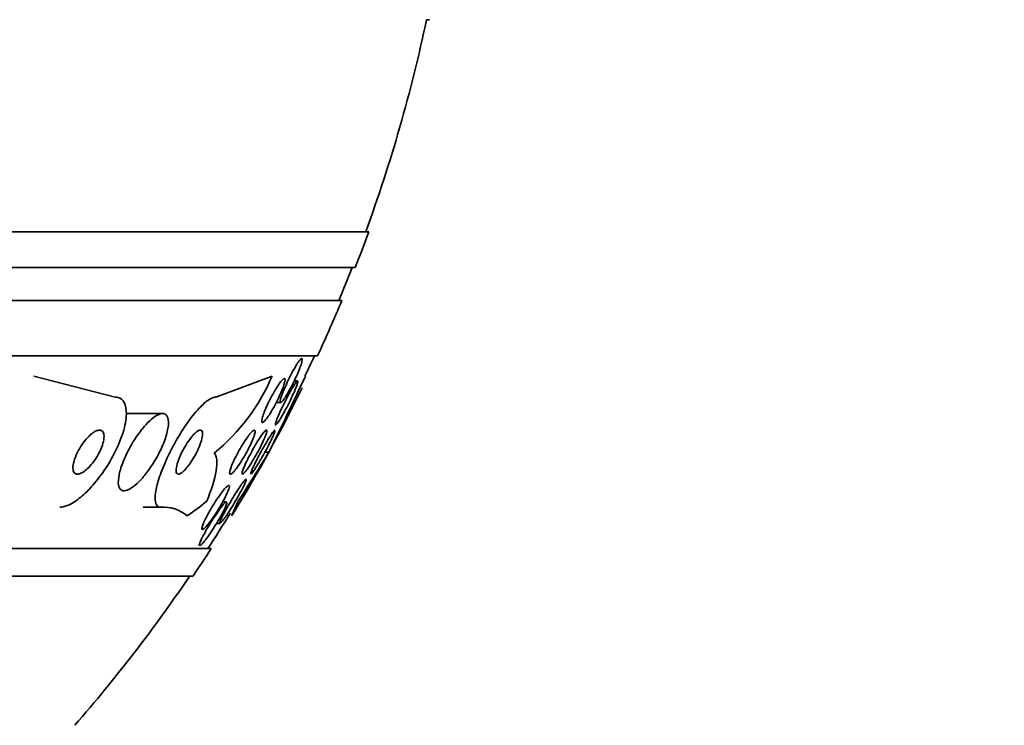
# Model space of a CAD drawing. Units: millimetres. Extents: x 0 to 1555, y 0 to 2127.
# Drawn here: x 807 to 824, y 1376 to 1388 of the extents above; entities that cross this region are included whole.
import ezdxf
from ezdxf import colors
from ezdxf.entities.mleader import LeaderData, LeaderLine
from ezdxf.math import Vec2, Vec3

# ---------------------------------------------------------------- set-up
doc = ezdxf.new("R2010")
doc.units = ezdxf.units.MM
doc.layers.add('DV1_Défaut', color=7, linetype='Continuous')
doc.layers.add('Défaut', color=7, linetype='Continuous')

# ---------------------------------------------------------------- blocks, each defined once
blk = doc.blocks.new('_DOT')
at = {"color": 0}
blk.add_line((0, 0), (-1, 0), dxfattribs=at)
at = {"color": 0, "const_width": 0.333}
blk.add_lwpolyline([(-0.1665, 0, 1), (0.1665, 0, 1)], format="xyb", close=True, dxfattribs=at)
blk = doc.blocks.new('SE')
at = {"layer": 'DV1_Défaut', "color": 7, "linetype": 'Continuous', "lineweight": 35}
for p, q in [((813.953, 1388.484), (814.006, 1388.484)), ((812.904, 1384.634), (759.237, 1384.634)), ((812.659, 1383.984), (759.482, 1383.984)), ((812.416, 1383.384), (759.724, 1383.384)), ((811.976, 1382.384), (760.165, 1382.384)), ((808.3, 1381.634), (806.825, 1382.015)), ((810.13, 1381.634), (811.151, 1382.015)), ((811.613, 1381.927), (811.55, 1381.927)), ((811.66, 1381.816), (811.754, 1382.015)), ((811.226, 1381.534), (811.308, 1381.534)), ((809.162, 1381.334), (808.503, 1381.334)), ((811.09, 1380.634), (811.019, 1380.634)), ((810.325, 1379.734), (810.256, 1379.734)), ((809.126, 1379.634), (808.811, 1379.634)), ((810.142, 1379.342), (810.206, 1379.342)), ((810.046, 1378.884), (762.094, 1378.884)), ((809.715, 1378.384), (762.425, 1378.384))]:
    blk.add_line(p, q, dxfattribs=at)
for centre, radius, start, end in [((786.07, 1394.384), 28.5, 339.9948, 348.0524), ((786.07, 1394.384), 28.55, 338.6371, 340.0313), ((786.07, 1394.384), 28.5, 337.2963, 338.5978), ((786.07, 1394.384), 28.55, 335.1455, 337.3383), ((786.07, 1394.384), 28.5, 334.2792, 335.0989), ((807.774, 1383.461), 3.674, 309.3205, 336.8179), ((760.627, 1405.716), 56.353, 333.5708, 335.1289), ((786.07, 1394.384), 28.55, 328.6528, 333.8489), ((786.185, 1395.601), 29.057, 326.9265, 328.9952), ((809.176, 1378.956), 0.68, 50.372, 94.2281), ((786.07, 1394.384), 28.5, 327.0532, 328.5753), ((786.07, 1394.384), 28.55, 325.9151, 327.1182), ((786.07, 1394.384), 28.5, 318.9717, 325.8471)]:
    blk.add_arc(centre, radius, start, end, dxfattribs=at)
for centre, ratio, end_param in [((807.897, 1394.384), 0.415848, 0.32732), ((809.827, 1394.384), 0.141844, 0.327863)]:
    blk.add_ellipse(centre, major_axis=(0, -15.463), ratio=ratio, start_param=0.269604, end_param=end_param, dxfattribs=at)
for points, knots in [([(811.377, 1381.793), (811.397, 1381.839), (811.42, 1381.889), (811.443, 1381.939), (811.467, 1381.988), (811.492, 1382.038), (811.517, 1382.084), (811.542, 1382.13), (811.567, 1382.174), (811.59, 1382.212), (811.611, 1382.246), (811.631, 1382.276), (811.647, 1382.297), (811.662, 1382.315), (811.674, 1382.328), (811.683, 1382.332), (811.69, 1382.336), (811.695, 1382.334), (811.697, 1382.325), (811.698, 1382.316), (811.697, 1382.301), (811.692, 1382.282), (811.688, 1382.262), (811.68, 1382.236), (811.67, 1382.207), (811.659, 1382.176), (811.646, 1382.14), (811.63, 1382.101), (811.613, 1382.06), (811.593, 1382.015), (811.572, 1381.97), (811.549, 1381.921), (811.525, 1381.871), (811.5, 1381.824), (811.475, 1381.776), (811.449, 1381.73), (811.425, 1381.689), (811.402, 1381.651), (811.38, 1381.616), (811.362, 1381.59), (811.345, 1381.567), (811.33, 1381.55), (811.319, 1381.541), (811.31, 1381.533), (811.303, 1381.532), (811.3, 1381.537), (811.296, 1381.543), (811.296, 1381.554), (811.299, 1381.57), (811.302, 1381.587), (811.308, 1381.61), (811.317, 1381.636), (811.326, 1381.664), (811.338, 1381.698), (811.352, 1381.733), (811.36, 1381.752), (811.368, 1381.772), (811.377, 1381.793)], [0, 0, 0, 0, 0.062327, 0.062327, 0.062327, 0.124642, 0.124642, 0.124642, 0.186831, 0.186831, 0.186831, 0.2446, 0.2446, 0.2446, 0.296154, 0.296154, 0.296154, 0.343208, 0.343208, 0.343208, 0.389055, 0.389055, 0.389055, 0.436751, 0.436751, 0.436751, 0.488534, 0.488534, 0.488534, 0.545479, 0.545479, 0.545479, 0.606835, 0.606835, 0.606835, 0.669501, 0.669501, 0.669501, 0.728978, 0.728978, 0.728978, 0.782306, 0.782306, 0.782306, 0.83022, 0.83022, 0.83022, 0.875895, 0.875895, 0.875895, 0.922668, 0.922668, 0.922668, 0.973099, 0.973099, 0.973099, 1, 1, 1, 1]), ([(811.224, 1381.791), (811.247, 1381.828), (811.269, 1381.862), (811.289, 1381.89), (811.31, 1381.918), (811.328, 1381.94), (811.343, 1381.954), (811.357, 1381.967), (811.368, 1381.973), (811.375, 1381.972), (811.382, 1381.971), (811.385, 1381.963), (811.385, 1381.949), (811.386, 1381.936), (811.382, 1381.917), (811.377, 1381.894), (811.37, 1381.869), (811.361, 1381.84), (811.349, 1381.808), (811.336, 1381.773), (811.32, 1381.734), (811.303, 1381.693), (811.283, 1381.649), (811.261, 1381.602), (811.238, 1381.556), (811.213, 1381.507), (811.186, 1381.457), (811.16, 1381.412), (811.134, 1381.366), (811.107, 1381.322), (811.082, 1381.286), (811.059, 1381.252), (811.037, 1381.223), (811.018, 1381.204), (811.002, 1381.186), (810.989, 1381.175), (810.979, 1381.173), (810.971, 1381.17), (810.965, 1381.175), (810.964, 1381.185), (810.962, 1381.195), (810.963, 1381.211), (810.968, 1381.232), (810.972, 1381.253), (810.98, 1381.28), (810.99, 1381.309), (811.001, 1381.341), (811.015, 1381.378), (811.031, 1381.416), (811.049, 1381.458), (811.07, 1381.503), (811.092, 1381.548), (811.116, 1381.597), (811.141, 1381.646), (811.167, 1381.693), (811.186, 1381.727), (811.205, 1381.76), (811.224, 1381.791)], [0, 0, 0, 0, 0.054611, 0.054611, 0.054611, 0.109547, 0.109547, 0.109547, 0.159799, 0.159799, 0.159799, 0.205932, 0.205932, 0.205932, 0.251421, 0.251421, 0.251421, 0.299361, 0.299361, 0.299361, 0.351939, 0.351939, 0.351939, 0.410059, 0.410059, 0.410059, 0.472561, 0.472561, 0.472561, 0.535733, 0.535733, 0.535733, 0.594694, 0.594694, 0.594694, 0.646833, 0.646833, 0.646833, 0.693654, 0.693654, 0.693654, 0.738783, 0.738783, 0.738783, 0.785648, 0.785648, 0.785648, 0.836768, 0.836768, 0.836768, 0.89345, 0.89345, 0.89345, 0.955076, 0.955076, 0.955076, 1, 1, 1, 1]), ([(811.486, 1381.743), (811.507, 1381.779), (811.526, 1381.812), (811.544, 1381.84), (811.561, 1381.867), (811.577, 1381.89), (811.589, 1381.905), (811.6, 1381.919), (811.608, 1381.926), (811.613, 1381.927), (811.617, 1381.927), (811.619, 1381.921), (811.617, 1381.909), (811.615, 1381.898), (811.611, 1381.88), (811.603, 1381.859), (811.595, 1381.835), (811.584, 1381.807), (811.571, 1381.775), (811.557, 1381.74), (811.54, 1381.701), (811.521, 1381.66), (811.5, 1381.615), (811.477, 1381.568), (811.453, 1381.52), (811.428, 1381.47), (811.402, 1381.42), (811.376, 1381.373), (811.351, 1381.327), (811.326, 1381.282), (811.303, 1381.245), (811.283, 1381.212), (811.264, 1381.183), (811.249, 1381.162), (811.236, 1381.144), (811.225, 1381.132), (811.218, 1381.128), (811.212, 1381.125), (811.209, 1381.127), (811.209, 1381.135), (811.209, 1381.144), (811.212, 1381.158), (811.218, 1381.177), (811.224, 1381.197), (811.234, 1381.222), (811.245, 1381.251), (811.258, 1381.283), (811.274, 1381.319), (811.291, 1381.357), (811.31, 1381.4), (811.332, 1381.446), (811.355, 1381.492), (811.379, 1381.541), (811.405, 1381.592), (811.43, 1381.64), (811.449, 1381.676), (811.468, 1381.711), (811.486, 1381.743)], [0, 0, 0, 0, 0.052175, 0.052175, 0.052175, 0.104641, 0.104641, 0.104641, 0.15309, 0.15309, 0.15309, 0.198563, 0.198563, 0.198563, 0.244502, 0.244502, 0.244502, 0.293741, 0.293741, 0.293741, 0.348124, 0.348124, 0.348124, 0.407984, 0.407984, 0.407984, 0.471312, 0.471312, 0.471312, 0.533691, 0.533691, 0.533691, 0.59053, 0.59053, 0.59053, 0.640563, 0.640563, 0.640563, 0.686349, 0.686349, 0.686349, 0.731651, 0.731651, 0.731651, 0.779646, 0.779646, 0.779646, 0.832518, 0.832518, 0.832518, 0.89105, 0.89105, 0.89105, 0.953806, 0.953806, 0.953806, 1, 1, 1, 1]), ([(807.296, 1379.634), (807.337, 1379.634), (807.385, 1379.645), (807.434, 1379.665), (807.494, 1379.689), (807.559, 1379.727), (807.624, 1379.776), (807.695, 1379.829), (807.769, 1379.896), (807.84, 1379.97), (807.92, 1380.055), (807.998, 1380.151), (808.07, 1380.252), (808.15, 1380.365), (808.224, 1380.487), (808.287, 1380.608), (808.352, 1380.737), (808.407, 1380.868), (808.445, 1380.992), (808.482, 1381.11), (808.503, 1381.225), (808.506, 1381.322), (808.508, 1381.408), (808.495, 1381.482), (808.466, 1381.536), (808.441, 1381.582), (808.404, 1381.613), (808.357, 1381.626), (808.34, 1381.632), (808.321, 1381.634), (808.3, 1381.634)], [0, 0, 0, 0, 0.074753, 0.074753, 0.074753, 0.164211, 0.164211, 0.164211, 0.262608, 0.262608, 0.262608, 0.373925, 0.373925, 0.373925, 0.498206, 0.498206, 0.498206, 0.629316, 0.629316, 0.629316, 0.75563, 0.75563, 0.75563, 0.867177, 0.867177, 0.867177, 0.96351, 0.96351, 0.96351, 1, 1, 1, 1]), ([(809.126, 1379.634), (809.109, 1379.634), (809.094, 1379.638), (809.082, 1379.645), (809.057, 1379.66), (809.04, 1379.69), (809.032, 1379.731), (809.024, 1379.774), (809.025, 1379.831), (809.034, 1379.897), (809.045, 1379.971), (809.067, 1380.058), (809.096, 1380.151), (809.13, 1380.255), (809.175, 1380.369), (809.227, 1380.486), (809.284, 1380.611), (809.351, 1380.742), (809.424, 1380.868), (809.496, 1380.993), (809.576, 1381.116), (809.656, 1381.225), (809.729, 1381.323), (809.805, 1381.412), (809.875, 1381.48), (809.935, 1381.539), (809.993, 1381.584), (810.042, 1381.609), (810.075, 1381.626), (810.105, 1381.634), (810.13, 1381.634)], [0, 0, 0, 0, 0.044282, 0.044282, 0.044282, 0.134336, 0.134336, 0.134336, 0.229115, 0.229115, 0.229115, 0.335959, 0.335959, 0.335959, 0.456327, 0.456327, 0.456327, 0.586283, 0.586283, 0.586283, 0.715536, 0.715536, 0.715536, 0.832486, 0.832486, 0.832486, 0.933209, 0.933209, 0.933209, 1, 1, 1, 1]), ([(808.775, 1381.031), (808.718, 1380.959), (808.663, 1380.877), (808.613, 1380.794), (808.564, 1380.711), (808.519, 1380.625), (808.482, 1380.541), (808.442, 1380.453), (808.41, 1380.365), (808.389, 1380.286), (808.369, 1380.208), (808.358, 1380.137), (808.36, 1380.08), (808.362, 1380.029), (808.374, 1379.988), (808.395, 1379.963), (808.414, 1379.942), (808.441, 1379.932), (808.474, 1379.934), (808.504, 1379.937), (808.54, 1379.95), (808.578, 1379.972), (808.616, 1379.994), (808.657, 1380.026), (808.699, 1380.064), (808.744, 1380.106), (808.791, 1380.156), (808.836, 1380.211), (808.886, 1380.272), (808.936, 1380.341), (808.981, 1380.412), (809.032, 1380.491), (809.079, 1380.575), (809.119, 1380.657), (809.162, 1380.746), (809.198, 1380.835), (809.224, 1380.918), (809.25, 1381), (809.266, 1381.077), (809.27, 1381.142), (809.273, 1381.2), (809.266, 1381.249), (809.248, 1381.283), (809.233, 1381.312), (809.209, 1381.329), (809.178, 1381.333), (809.151, 1381.337), (809.117, 1381.329), (809.08, 1381.312), (809.044, 1381.295), (809.004, 1381.267), (808.963, 1381.233), (808.92, 1381.196), (808.875, 1381.151), (808.831, 1381.1), (808.812, 1381.078), (808.793, 1381.055), (808.775, 1381.031)], [0, 0, 0, 0, 0.061885, 0.061885, 0.061885, 0.123566, 0.123566, 0.123566, 0.188721, 0.188721, 0.188721, 0.252123, 0.252123, 0.252123, 0.308434, 0.308434, 0.308434, 0.356862, 0.356862, 0.356862, 0.40104, 0.40104, 0.40104, 0.445364, 0.445364, 0.445364, 0.493253, 0.493253, 0.493253, 0.546994, 0.546994, 0.546994, 0.607244, 0.607244, 0.607244, 0.671954, 0.671954, 0.671954, 0.736061, 0.736061, 0.736061, 0.794022, 0.794022, 0.794022, 0.844116, 0.844116, 0.844116, 0.889144, 0.889144, 0.889144, 0.933272, 0.933272, 0.933272, 0.979978, 0.979978, 0.979978, 1, 1, 1, 1]), ([(807.801, 1380.897), (807.765, 1380.859), (807.73, 1380.814), (807.699, 1380.768), (807.668, 1380.721), (807.639, 1380.672), (807.615, 1380.623), (807.59, 1380.571), (807.569, 1380.519), (807.556, 1380.471), (807.543, 1380.425), (807.535, 1380.38), (807.536, 1380.344), (807.537, 1380.311), (807.543, 1380.284), (807.556, 1380.265), (807.567, 1380.249), (807.583, 1380.239), (807.602, 1380.235), (807.62, 1380.232), (807.642, 1380.235), (807.664, 1380.243), (807.688, 1380.252), (807.713, 1380.266), (807.739, 1380.284), (807.767, 1380.304), (807.796, 1380.329), (807.823, 1380.358), (807.855, 1380.39), (807.886, 1380.427), (807.915, 1380.466), (807.947, 1380.51), (807.977, 1380.558), (808.003, 1380.605), (808.03, 1380.656), (808.053, 1380.709), (808.07, 1380.759), (808.086, 1380.807), (808.097, 1380.855), (808.1, 1380.895), (808.102, 1380.932), (808.099, 1380.964), (808.089, 1380.987), (808.08, 1381.007), (808.066, 1381.022), (808.048, 1381.029), (808.032, 1381.035), (808.012, 1381.036), (807.99, 1381.03), (807.968, 1381.025), (807.943, 1381.014), (807.918, 1380.998), (807.892, 1380.981), (807.864, 1380.959), (807.836, 1380.933), (807.825, 1380.921), (807.813, 1380.909), (807.801, 1380.897)], [0, 0, 0, 0, 0.062876, 0.062876, 0.062876, 0.125575, 0.125575, 0.125575, 0.191233, 0.191233, 0.191233, 0.254072, 0.254072, 0.254072, 0.309099, 0.309099, 0.309099, 0.356442, 0.356442, 0.356442, 0.400187, 0.400187, 0.400187, 0.444673, 0.444673, 0.444673, 0.49318, 0.49318, 0.49318, 0.547851, 0.547851, 0.547851, 0.609087, 0.609087, 0.609087, 0.674403, 0.674403, 0.674403, 0.738293, 0.738293, 0.738293, 0.795247, 0.795247, 0.795247, 0.844192, 0.844192, 0.844192, 0.888515, 0.888515, 0.888515, 0.932534, 0.932534, 0.932534, 0.979687, 0.979687, 0.979687, 1, 1, 1, 1]), ([(809.655, 1380.866), (809.626, 1380.826), (809.597, 1380.781), (809.57, 1380.736), (809.543, 1380.69), (809.518, 1380.643), (809.497, 1380.597), (809.473, 1380.547), (809.453, 1380.498), (809.438, 1380.453), (809.423, 1380.407), (809.412, 1380.364), (809.409, 1380.33), (809.405, 1380.297), (809.407, 1380.271), (809.415, 1380.254), (809.422, 1380.24), (809.435, 1380.233), (809.451, 1380.234), (809.465, 1380.235), (809.483, 1380.243), (809.502, 1380.256), (809.521, 1380.269), (809.542, 1380.287), (809.564, 1380.31), (809.586, 1380.333), (809.61, 1380.361), (809.633, 1380.391), (809.658, 1380.424), (809.684, 1380.461), (809.707, 1380.5), (809.734, 1380.543), (809.76, 1380.588), (809.782, 1380.633), (809.807, 1380.682), (809.829, 1380.732), (809.846, 1380.778), (809.864, 1380.826), (809.877, 1380.872), (809.884, 1380.91), (809.891, 1380.947), (809.892, 1380.978), (809.886, 1381), (809.881, 1381.018), (809.871, 1381.03), (809.856, 1381.033), (809.844, 1381.036), (809.827, 1381.032), (809.808, 1381.021), (809.79, 1381.011), (809.77, 1380.995), (809.749, 1380.975), (809.728, 1380.955), (809.705, 1380.929), (809.682, 1380.901), (809.673, 1380.89), (809.664, 1380.878), (809.655, 1380.866)], [0, 0, 0, 0, 0.059175, 0.059175, 0.059175, 0.118059, 0.118059, 0.118059, 0.182112, 0.182112, 0.182112, 0.247561, 0.247561, 0.247561, 0.308229, 0.308229, 0.308229, 0.360493, 0.360493, 0.360493, 0.406157, 0.406157, 0.406157, 0.449708, 0.449708, 0.449708, 0.495174, 0.495174, 0.495174, 0.545484, 0.545484, 0.545484, 0.602329, 0.602329, 0.602329, 0.665303, 0.665303, 0.665303, 0.730847, 0.730847, 0.730847, 0.792957, 0.792957, 0.792957, 0.847171, 0.847171, 0.847171, 0.894141, 0.894141, 0.894141, 0.93792, 0.93792, 0.93792, 0.982614, 0.982614, 0.982614, 1, 1, 1, 1]), ([(810.658, 1380.842), (810.684, 1380.88), (810.709, 1380.916), (810.732, 1380.945), (810.755, 1380.975), (810.777, 1380.999), (810.794, 1381.014), (810.809, 1381.028), (810.822, 1381.035), (810.83, 1381.034), (810.838, 1381.033), (810.842, 1381.026), (810.842, 1381.013), (810.843, 1381.001), (810.84, 1380.983), (810.834, 1380.961), (810.828, 1380.937), (810.818, 1380.909), (810.806, 1380.879), (810.793, 1380.845), (810.776, 1380.807), (810.758, 1380.768), (810.737, 1380.725), (810.714, 1380.679), (810.689, 1380.633), (810.662, 1380.583), (810.633, 1380.533), (810.604, 1380.487), (810.574, 1380.439), (810.544, 1380.394), (810.515, 1380.355), (810.489, 1380.32), (810.464, 1380.289), (810.443, 1380.268), (810.425, 1380.25), (810.409, 1380.238), (810.398, 1380.235), (810.389, 1380.232), (810.383, 1380.236), (810.381, 1380.246), (810.378, 1380.256), (810.38, 1380.271), (810.384, 1380.291), (810.389, 1380.311), (810.397, 1380.336), (810.407, 1380.364), (810.418, 1380.395), (810.433, 1380.431), (810.45, 1380.467), (810.469, 1380.509), (810.491, 1380.553), (810.514, 1380.597), (810.54, 1380.646), (810.568, 1380.696), (810.596, 1380.743), (810.617, 1380.777), (810.638, 1380.811), (810.658, 1380.842)], [0, 0, 0, 0, 0.056149, 0.056149, 0.056149, 0.112703, 0.112703, 0.112703, 0.163311, 0.163311, 0.163311, 0.208567, 0.208567, 0.208567, 0.252595, 0.252595, 0.252595, 0.299025, 0.299025, 0.299025, 0.350488, 0.350488, 0.350488, 0.408371, 0.408371, 0.408371, 0.4719, 0.4719, 0.4719, 0.537187, 0.537187, 0.537187, 0.598232, 0.598232, 0.598232, 0.651145, 0.651145, 0.651145, 0.697296, 0.697296, 0.697296, 0.741005, 0.741005, 0.741005, 0.786318, 0.786318, 0.786318, 0.83621, 0.83621, 0.83621, 0.892454, 0.892454, 0.892454, 0.954841, 0.954841, 0.954841, 1, 1, 1, 1]), ([(810.648, 1380.379), (810.664, 1380.418), (810.685, 1380.462), (810.708, 1380.507), (810.73, 1380.553), (810.756, 1380.601), (810.782, 1380.648), (810.809, 1380.699), (810.839, 1380.75), (810.867, 1380.797), (810.895, 1380.844), (810.924, 1380.888), (810.949, 1380.925), (810.972, 1380.958), (810.994, 1380.986), (811.011, 1381.005), (811.025, 1381.021), (811.037, 1381.031), (811.045, 1381.034), (811.051, 1381.036), (811.055, 1381.031), (811.055, 1381.021), (811.055, 1381.011), (811.052, 1380.996), (811.046, 1380.976), (811.04, 1380.955), (811.03, 1380.929), (811.018, 1380.9), (811.005, 1380.868), (810.988, 1380.831), (810.97, 1380.793), (810.949, 1380.75), (810.926, 1380.705), (810.902, 1380.659), (810.875, 1380.609), (810.846, 1380.558), (810.818, 1380.51), (810.789, 1380.462), (810.76, 1380.414), (810.732, 1380.374), (810.707, 1380.336), (810.683, 1380.303), (810.664, 1380.279), (810.646, 1380.258), (810.632, 1380.244), (810.622, 1380.238), (810.613, 1380.232), (810.608, 1380.233), (810.606, 1380.24), (810.604, 1380.247), (810.606, 1380.26), (810.61, 1380.277), (810.615, 1380.295), (810.623, 1380.318), (810.634, 1380.344), (810.638, 1380.355), (810.643, 1380.367), (810.648, 1380.379)], [0, 0, 0, 0, 0.060774, 0.060774, 0.060774, 0.121305, 0.121305, 0.121305, 0.186065, 0.186065, 0.186065, 0.250317, 0.250317, 0.250317, 0.308447, 0.308447, 0.308447, 0.358629, 0.358629, 0.358629, 0.403675, 0.403675, 0.403675, 0.447817, 0.447817, 0.447817, 0.494581, 0.494581, 0.494581, 0.546493, 0.546493, 0.546493, 0.604789, 0.604789, 0.604789, 0.668472, 0.668472, 0.668472, 0.733444, 0.733444, 0.733444, 0.793773, 0.793773, 0.793773, 0.845993, 0.845993, 0.845993, 0.891816, 0.891816, 0.891816, 0.935567, 0.935567, 0.935567, 0.981174, 0.981174, 0.981174, 1, 1, 1, 1]), ([(811.203, 1381.024), (811.202, 1381.015), (811.197, 1381), (811.19, 1380.981), (811.182, 1380.961), (811.171, 1380.935), (811.158, 1380.906), (811.143, 1380.874), (811.125, 1380.837), (811.106, 1380.798), (811.084, 1380.755), (811.06, 1380.708), (811.035, 1380.662), (811.008, 1380.611), (810.979, 1380.559), (810.951, 1380.51), (810.922, 1380.462), (810.894, 1380.414), (810.869, 1380.374), (810.846, 1380.337), (810.824, 1380.304), (810.807, 1380.28), (810.792, 1380.26), (810.78, 1380.245), (810.772, 1380.239)], [0, 0, 0, 0, 0.10016, 0.10016, 0.10016, 0.207882, 0.207882, 0.207882, 0.328318, 0.328318, 0.328318, 0.463313, 0.463313, 0.463313, 0.609007, 0.609007, 0.609007, 0.754494, 0.754494, 0.754494, 0.886539, 0.886539, 0.886539, 1, 1, 1, 1]), ([(811.055, 1380.825), (811.078, 1380.863), (811.099, 1380.899), (811.119, 1380.929), (811.139, 1380.96), (811.156, 1380.986), (811.17, 1381.004), (811.182, 1381.02), (811.192, 1381.03), (811.197, 1381.033), (811.198, 1381.034), (811.199, 1381.034), (811.2, 1381.034)], [0, 0, 0, 0, 0.322058, 0.322058, 0.322058, 0.646328, 0.646328, 0.646328, 0.939749, 0.939749, 0.939749, 1, 1, 1, 1]), ([(810.764, 1380.234), (810.763, 1380.234), (810.762, 1380.236), (810.761, 1380.239), (810.761, 1380.245), (810.764, 1380.256), (810.77, 1380.273), (810.776, 1380.29), (810.786, 1380.313), (810.797, 1380.339), (810.81, 1380.368), (810.826, 1380.401), (810.844, 1380.438), (810.864, 1380.478), (810.887, 1380.523), (810.911, 1380.568), (810.937, 1380.617), (810.965, 1380.669), (810.993, 1380.718), (811.014, 1380.755), (811.035, 1380.791), (811.055, 1380.825)], [0, 0, 0, 0, 0.068091, 0.068091, 0.068091, 0.199122, 0.199122, 0.199122, 0.338151, 0.338151, 0.338151, 0.493025, 0.493025, 0.493025, 0.667491, 0.667491, 0.667491, 0.858266, 0.858266, 0.858266, 1, 1, 1, 1]), ([(810.102, 1380.619), (810.127, 1380.591), (810.142, 1380.548), (810.152, 1380.439), (810.148, 1380.372), (810.11, 1380.143), (810.05, 1379.952), (809.964, 1379.742)], [0, 0, 0, 0, 0.25, 0.25, 0.5, 0.5, 1, 1, 1, 1]), ([(810.681, 1380.133), (810.68, 1380.125), (810.676, 1380.111), (810.669, 1380.093), (810.661, 1380.074), (810.651, 1380.05), (810.637, 1380.023), (810.623, 1379.993), (810.605, 1379.957), (810.585, 1379.92), (810.562, 1379.878), (810.537, 1379.833), (810.51, 1379.787), (810.481, 1379.736), (810.449, 1379.684), (810.418, 1379.634), (810.387, 1379.584), (810.355, 1379.534), (810.326, 1379.491), (810.303, 1379.459), (810.282, 1379.429), (810.264, 1379.405), (810.246, 1379.381), (810.23, 1379.362), (810.219, 1379.352)], [0, 0, 0, 0, 0.098581, 0.098581, 0.098581, 0.204545, 0.204545, 0.204545, 0.324205, 0.324205, 0.324205, 0.460784, 0.460784, 0.460784, 0.61164, 0.61164, 0.61164, 0.76545, 0.76545, 0.76545, 0.882268, 0.882268, 0.882268, 1, 1, 1, 1]), ([(810.508, 1379.918), (810.534, 1379.958), (810.559, 1379.995), (810.581, 1380.028), (810.604, 1380.06), (810.624, 1380.088), (810.641, 1380.108), (810.655, 1380.125), (810.666, 1380.137), (810.673, 1380.14), (810.675, 1380.141), (810.676, 1380.142), (810.677, 1380.142)], [0, 0, 0, 0, 0.320407, 0.320407, 0.320407, 0.643486, 0.643486, 0.643486, 0.928521, 0.928521, 0.928521, 1, 1, 1, 1]), ([(810.194, 1379.844), (810.22, 1379.881), (810.247, 1379.916), (810.27, 1379.945), (810.294, 1379.974), (810.316, 1379.998), (810.333, 1380.013), (810.348, 1380.026), (810.359, 1380.032), (810.367, 1380.031), (810.373, 1380.03), (810.376, 1380.023), (810.375, 1380.011), (810.374, 1379.999), (810.37, 1379.981), (810.363, 1379.96), (810.355, 1379.938), (810.344, 1379.911), (810.331, 1379.881), (810.316, 1379.847), (810.297, 1379.81), (810.277, 1379.771), (810.253, 1379.727), (810.227, 1379.681), (810.2, 1379.635), (810.169, 1379.584), (810.137, 1379.533), (810.105, 1379.485), (810.072, 1379.436), (810.039, 1379.389), (810.008, 1379.35), (809.985, 1379.32), (809.963, 1379.294), (809.944, 1379.274), (809.925, 1379.254), (809.908, 1379.24), (809.897, 1379.234), (809.887, 1379.229), (809.88, 1379.231), (809.878, 1379.238), (809.875, 1379.246), (809.877, 1379.258), (809.881, 1379.275), (809.885, 1379.293), (809.893, 1379.315), (809.904, 1379.341), (809.916, 1379.369), (809.931, 1379.402), (809.948, 1379.436), (809.968, 1379.476), (809.991, 1379.518), (810.015, 1379.561), (810.043, 1379.61), (810.073, 1379.66), (810.104, 1379.708), (810.133, 1379.755), (810.164, 1379.802), (810.194, 1379.844)], [0, 0, 0, 0, 0.055423, 0.055423, 0.055423, 0.11132, 0.11132, 0.11132, 0.160423, 0.160423, 0.160423, 0.203915, 0.203915, 0.203915, 0.246614, 0.246614, 0.246614, 0.292442, 0.292442, 0.292442, 0.34422, 0.34422, 0.34422, 0.40346, 0.40346, 0.40346, 0.469153, 0.469153, 0.469153, 0.536451, 0.536451, 0.536451, 0.58761, 0.58761, 0.58761, 0.639184, 0.639184, 0.639184, 0.684443, 0.684443, 0.684443, 0.72666, 0.72666, 0.72666, 0.770417, 0.770417, 0.770417, 0.819116, 0.819116, 0.819116, 0.87498, 0.87498, 0.87498, 0.938232, 0.938232, 0.938232, 1, 1, 1, 1]), ([(810.204, 1379.342), (810.203, 1379.342), (810.202, 1379.342), (810.201, 1379.343), (810.199, 1379.346), (810.2, 1379.355), (810.204, 1379.368), (810.209, 1379.382), (810.217, 1379.401), (810.227, 1379.423), (810.239, 1379.448), (810.253, 1379.478), (810.27, 1379.511), (810.29, 1379.547), (810.312, 1379.589), (810.336, 1379.631), (810.362, 1379.678), (810.392, 1379.728), (810.421, 1379.778), (810.45, 1379.826), (810.48, 1379.874), (810.508, 1379.918)], [0, 0, 0, 0, 0.035049, 0.035049, 0.035049, 0.164119, 0.164119, 0.164119, 0.29828, 0.29828, 0.29828, 0.44765, 0.44765, 0.44765, 0.618707, 0.618707, 0.618707, 0.81171, 0.81171, 0.81171, 1, 1, 1, 1]), ([(810.332, 1379.72), (810.331, 1379.709), (810.326, 1379.694), (810.319, 1379.675), (810.311, 1379.654), (810.3, 1379.628), (810.286, 1379.6), (810.271, 1379.568), (810.252, 1379.532), (810.231, 1379.495), (810.208, 1379.451), (810.181, 1379.405), (810.153, 1379.359), (810.122, 1379.308), (810.089, 1379.256), (810.057, 1379.207), (810.023, 1379.157), (809.989, 1379.108), (809.958, 1379.067), (809.935, 1379.035), (809.913, 1379.007), (809.894, 1378.986), (809.875, 1378.964), (809.859, 1378.948), (809.847, 1378.94)], [0, 0, 0, 0, 0.097113, 0.097113, 0.097113, 0.20181, 0.20181, 0.20181, 0.320737, 0.320737, 0.320737, 0.4575, 0.4575, 0.4575, 0.60972, 0.60972, 0.60972, 0.765675, 0.765675, 0.765675, 0.882346, 0.882346, 0.882346, 1, 1, 1, 1]), ([(810.245, 1379.657), (810.263, 1379.68), (810.28, 1379.699), (810.293, 1379.712), (810.307, 1379.725), (810.318, 1379.733), (810.324, 1379.734), (810.325, 1379.734), (810.325, 1379.734), (810.325, 1379.734)], [0, 0, 0, 0, 0.481562, 0.481562, 0.481562, 0.965701, 0.965701, 0.965701, 1, 1, 1, 1]), ([(809.834, 1378.934), (809.832, 1378.934), (809.83, 1378.935), (809.829, 1378.938), (809.827, 1378.943), (809.828, 1378.954), (809.832, 1378.969), (809.837, 1378.984), (809.845, 1379.005), (809.856, 1379.029), (809.868, 1379.055), (809.883, 1379.086), (809.901, 1379.119), (809.921, 1379.157), (809.944, 1379.199), (809.969, 1379.242), (809.997, 1379.29), (810.027, 1379.34), (810.058, 1379.389), (810.091, 1379.441), (810.126, 1379.493), (810.158, 1379.54), (810.189, 1379.584), (810.219, 1379.624), (810.245, 1379.657)], [0, 0, 0, 0, 0.048984, 0.048984, 0.048984, 0.152063, 0.152063, 0.152063, 0.25924, 0.25924, 0.25924, 0.379117, 0.379117, 0.379117, 0.517382, 0.517382, 0.517382, 0.674696, 0.674696, 0.674696, 0.842666, 0.842666, 0.842666, 1, 1, 1, 1])]:
    blk.add_open_spline(points, degree=3, knots=knots, dxfattribs=at)
blk.add_open_spline([(810.412, 1379.48), (810.439, 1379.515), (810.46, 1379.544), (810.474, 1379.567)], degree=3, dxfattribs=at)

msp = doc.modelspace()

# ---------------------------------------------------------------- block references
at = {"layer": 'Défaut'}
msp.add_blockref('SE', (0, 0), dxfattribs=at)

# ---------------------------------------------------------------- leaders
at = {"layer": 'Défaut', "color": 7, "linetype": 'Continuous', "lineweight": 18}
ml = msp.add_multileader_mtext('Standard', dxfattribs=at)
ml.set_content('{\\pxsm0.9;\\fSolid Edge ISO|b1||i0||c0|p34;\\W1.;21/12/2016\\P}', color=256)
ml.set_leader_properties()
ml.set_arrow_properties(name='DOT')
ml.build(insert=Vec2(0, 0))
ml.multileader.update_dxf_attribs({"leader_type": 0, "dogleg_length": 0, "arrow_head_size": 12})
ctx = ml.context
ctx.base_point, ctx.char_height, ctx.arrow_head_size, ctx.landing_gap_size = Vec3(1220.291, 2120.034), 12, 12, 4.2
notes = []
notes.append((ctx, [(0, (0, 0, 0), (0, 0), (1, 0), 1, [])]))
ctx.mtext.insert = Vec3(1222.291, 2126.154)
for ctx, leaders in notes:
    for number, flags, end, landing, length, lines in leaders:
        leader = LeaderData()
        leader.index, (leader.has_last_leader_line, leader.has_dogleg_vector, leader.attachment_direction) = number, flags
        leader.last_leader_point, leader.dogleg_vector, leader.dogleg_length = Vec3(end), Vec3(landing), length
        for number, points, colour, breaks in lines:
            line = LeaderLine()
            line.index, line.vertices, line.color, line.breaks = number, Vec3.list(points), colors.encode_raw_color(colour), breaks
            leader.lines.append(line)
        ctx.leaders.append(leader)

doc.saveas('drawing.dxf')
